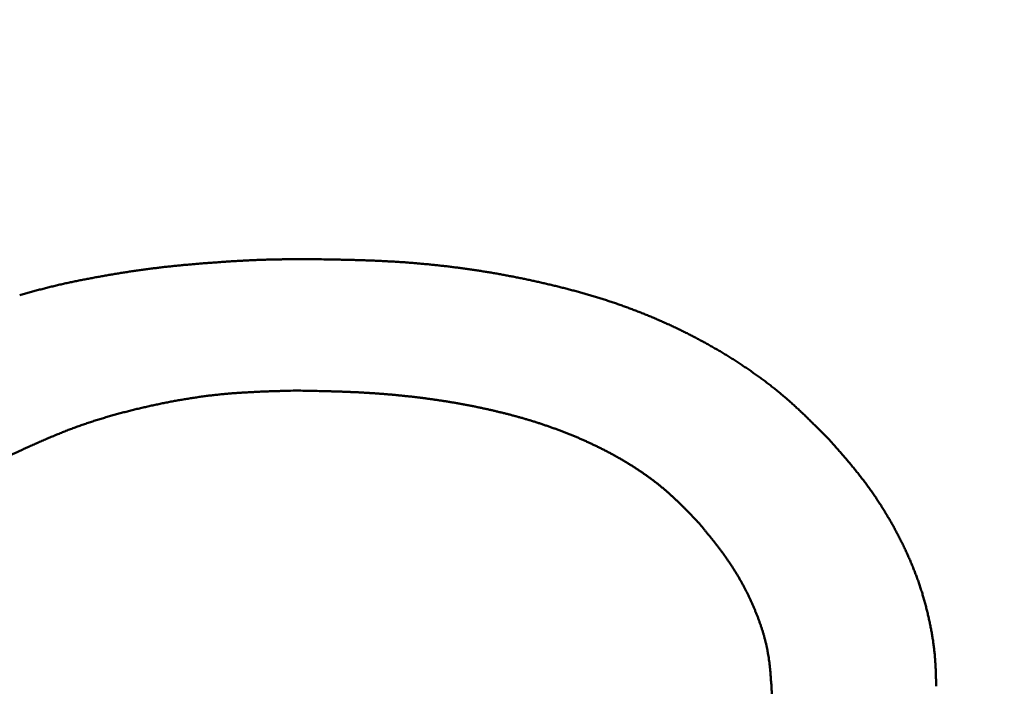
# Model space of a CAD drawing. Units: millimetres. Extents: x 0 to 840, y -1 to 594.
# Drawn here: x 207 to 209, y 160 to 161 of the extents above; entities that cross this region are included whole.
import ezdxf

# ---------------------------------------------------------------- set-up
doc = ezdxf.new("R2010")
doc.units = ezdxf.units.MM
doc.header["$LTSCALE"] = 0.36378
doc.layers.add('NoLayerName_001', color=7, linetype='Continuous')
doc.styles.get("Standard").update_dxf_attribs({"font": 'txt', "bigfont": 'extfont2'})
doc.dimstyles.get("Standard").update_dxf_attribs({"dimtxt": 2.5, "dimasz": 2.5, "dimexe": 1.25, "dimexo": 0.625, "dimtad": 1, "dimzin": 0, "dimdsep": 46, "dimtxsty": 'Standard', "dimcen": 2.5, "dimadec": 0, "dimazin": 0, "dimtfac": 0.75, "dimtmove": 0, "dimatfit": 3, "dimfxl": 1, "dimarcsym": 0})

# ---------------------------------------------------------------- blocks, each defined once
blk = doc.blocks.new('_OPEN30')
at = {"color": 0, "linetype": 'ByBlock', "lineweight": -2}
for p, q in [((-1, 0.267949), (0, 0)), ((0, 0), (-1, -0.267949)), ((0, 0), (-1, 0))]:
    blk.add_line(p, q, dxfattribs=at)
blk = doc.blocks.new('*D34')
at = {"layer": 'Defpoints', "color": 0}
for p in [(90.9789, 315.6358), (90.9789, 301.7293), (286.7789, 153.05)]:
    blk.add_point(p, dxfattribs=at)
at = {"layer": 'NoLayerName_001', "color": 0, "linetype": 'Continuous', "lineweight": 25}
for p, q in [((90.9789, 302.3543), (90.9789, 321.1358)), ((286.7789, 153.675), (286.7789, 321.1358)), ((280.7789, 315.6358), (96.9789, 315.6358))]:
    blk.add_line(p, q, dxfattribs=at)
at = {"layer": 'NoLayerName_001', "color": 0, "lineweight": 25, "xscale": 6, "yscale": 6, "zscale": 6, "rotation": 180}
blk.add_blockref('_OPEN30', (90.9789, 315.6358), dxfattribs=at)
at = {"layer": 'NoLayerName_001', "color": 0, "lineweight": 25, "xscale": 6, "yscale": 6, "zscale": 6}
blk.add_blockref('_OPEN30', (286.7789, 315.6358), dxfattribs=at)
at = {"layer": 'NoLayerName_001', "color": 0, "lineweight": 25, "insert": (188.8789, 320.6358), "char_height": 6, "attachment_point": 5}
blk.add_mtext('196', dxfattribs=at)

msp = doc.modelspace()

# ---------------------------------------------------------------- linework, layer by layer
at = {"layer": 'NoLayerName_001', "color": 7, "linetype": 'Continuous', "lineweight": 50}
for points, knots in [([(207.1399, 160.6574), (207.1412, 160.6577), (207.1438, 160.6581), (207.1477, 160.6587), (207.1516, 160.6594), (207.1555, 160.66), (207.1594, 160.6606), (207.1634, 160.6612), (207.1673, 160.6618), (207.1712, 160.6624), (207.1751, 160.663), (207.179, 160.6636), (207.1829, 160.6641), (207.1869, 160.6647), (207.1908, 160.6652), (207.1947, 160.6657), (207.1986, 160.6663), (207.2026, 160.6668), (207.2065, 160.6672), (207.2104, 160.6677), (207.2144, 160.6682), (207.2183, 160.6687), (207.2222, 160.6691), (207.2262, 160.6696), (207.2301, 160.67), (207.234, 160.6704), (207.238, 160.6708), (207.2419, 160.6712), (207.2459, 160.6716), (207.2498, 160.672), (207.2537, 160.6724), (207.2577, 160.6728), (207.2616, 160.6731), (207.2656, 160.6735), (207.2695, 160.6738), (207.2748, 160.6743), (207.2814, 160.6748), (207.2893, 160.6755), (207.2972, 160.6761), (207.3051, 160.6766), (207.3103, 160.677), (207.313, 160.6772)], [0, 0, 0, 0, 0.0039604, 0.0079207, 0.011881, 0.0158413, 0.0198015, 0.0237617, 0.0277219, 0.0316821, 0.0356424, 0.0396027, 0.0435631, 0.0475235, 0.051484, 0.0554446, 0.0594052, 0.0633658, 0.0673265, 0.0712872, 0.0752479, 0.0792086, 0.0831693, 0.08713, 0.0910906, 0.0950512, 0.0990118, 0.1029723, 0.1069327, 0.110893, 0.1148533, 0.1188135, 0.1227738, 0.126734, 0.1306942, 0.1346545, 0.1425751, 0.1504959, 0.1584169, 0.1663381, 0.1742597, 0.1742597, 0.1742597, 0.1742597]), ([(207.313, 160.6772), (207.3156, 160.6774), (207.3209, 160.6777), (207.3288, 160.6783), (207.3354, 160.6787), (207.3406, 160.679), (207.3446, 160.6792), (207.3485, 160.6795), (207.3525, 160.6797), (207.3564, 160.6799), (207.3604, 160.6801), (207.3644, 160.6803), (207.3683, 160.6804), (207.3723, 160.6806), (207.3762, 160.6808), (207.3802, 160.6809), (207.3841, 160.6811), (207.3881, 160.6812), (207.3921, 160.6813), (207.396, 160.6814), (207.4, 160.6815), (207.4039, 160.6816), (207.4079, 160.6817), (207.4118, 160.6817), (207.4171, 160.6818), (207.4237, 160.6819), (207.4316, 160.682), (207.4409, 160.682), (207.4515, 160.6821), (207.4594, 160.6821), (207.4633, 160.6821)], [0, 0, 0, 0, 0.0079218, 0.0158436, 0.0237653, 0.0277261, 0.0316868, 0.0356475, 0.0396081, 0.0435685, 0.0475289, 0.0514892, 0.0554494, 0.0594094, 0.0633694, 0.0673294, 0.0712892, 0.075249, 0.0792088, 0.0831685, 0.0871284, 0.0910882, 0.0950482, 0.0990082, 0.1029683, 0.1108888, 0.1188098, 0.1267311, 0.1386137, 0.1504967, 0.1504967, 0.1504967, 0.1504967]), ([(207.4633, 160.6821), (207.4735, 160.6819), (207.4888, 160.6817), (207.5066, 160.6813), (207.5167, 160.6811), (207.5244, 160.6809), (207.532, 160.6807), (207.5396, 160.6805), (207.5472, 160.6803), (207.5549, 160.68), (207.5625, 160.6797), (207.5701, 160.6794), (207.5777, 160.679), (207.5853, 160.6786), (207.5929, 160.6782), (207.6006, 160.6778), (207.6082, 160.6773), (207.6158, 160.6768), (207.6234, 160.6762), (207.631, 160.6756), (207.6386, 160.6749), (207.6462, 160.6742), (207.6538, 160.6735), (207.6614, 160.6727), (207.669, 160.6719), (207.6766, 160.6711), (207.6841, 160.6702), (207.6917, 160.6693), (207.6993, 160.6683), (207.7068, 160.6673), (207.7144, 160.6663), (207.722, 160.6652), (207.7295, 160.6641), (207.737, 160.6629), (207.7446, 160.6617), (207.7521, 160.6605), (207.7596, 160.6592), (207.7671, 160.6579), (207.7746, 160.6565), (207.7821, 160.6551), (207.7871, 160.6541), (207.7896, 160.6537)], [0, 0, 0, 0, 0.0305197, 0.0457783, 0.0534072, 0.0610356, 0.0686638, 0.0762915, 0.0839189, 0.0915459, 0.0991727, 0.1067994, 0.1144259, 0.1220524, 0.1296791, 0.1373062, 0.1449339, 0.1525621, 0.1601908, 0.16782, 0.1754496, 0.1830794, 0.1907096, 0.1983399, 0.2059704, 0.213601, 0.2212316, 0.2288622, 0.2364928, 0.2441233, 0.2517535, 0.2593836, 0.2670135, 0.274643, 0.2822723, 0.2899014, 0.2975304, 0.3051593, 0.3127881, 0.320417, 0.328046, 0.328046, 0.328046, 0.328046]), ([(206.9893, 160.6235), (206.9906, 160.6238), (206.9931, 160.6246), (206.9969, 160.6257), (207.0007, 160.6268), (207.0045, 160.6279), (207.0084, 160.6289), (207.0122, 160.63), (207.016, 160.6311), (207.0198, 160.6321), (207.0236, 160.6331), (207.0275, 160.6341), (207.0313, 160.6351), (207.0351, 160.6361), (207.039, 160.637), (207.0428, 160.638), (207.0467, 160.6389), (207.0505, 160.6398), (207.0544, 160.6407), (207.0583, 160.6416), (207.0621, 160.6425), (207.066, 160.6433), (207.0699, 160.6441), (207.0737, 160.645), (207.0776, 160.6458), (207.0815, 160.6466), (207.0854, 160.6474), (207.0893, 160.6481), (207.0931, 160.6489), (207.097, 160.6497), (207.1009, 160.6504), (207.1048, 160.6511), (207.1087, 160.6519), (207.1126, 160.6526), (207.1165, 160.6533), (207.1204, 160.654), (207.1243, 160.6547), (207.1282, 160.6554), (207.1321, 160.6561), (207.136, 160.6568), (207.1386, 160.6572), (207.1399, 160.6574)], [0, 0, 0, 0, 0.0039609, 0.0079219, 0.011883, 0.0158441, 0.0198051, 0.0237662, 0.0277272, 0.0316881, 0.0356489, 0.0396096, 0.0435702, 0.0475307, 0.0514911, 0.0554514, 0.0594116, 0.0633717, 0.0673318, 0.0712919, 0.0752521, 0.0792124, 0.0831727, 0.0871332, 0.0910938, 0.0950545, 0.0990153, 0.1029762, 0.1069372, 0.1108983, 0.1148594, 0.1188206, 0.1227817, 0.1267427, 0.1307037, 0.1346646, 0.1386254, 0.1425861, 0.1465467, 0.1505073, 0.1544677, 0.1544677, 0.1544677, 0.1544677]), ([(207.7896, 160.6537), (207.7921, 160.6532), (207.7971, 160.6522), (207.8046, 160.6507), (207.8121, 160.6491), (207.8195, 160.6475), (207.827, 160.6459), (207.8344, 160.6442), (207.8419, 160.6425), (207.8493, 160.6408), (207.8567, 160.639), (207.8641, 160.6372), (207.8715, 160.6353), (207.8789, 160.6334), (207.8863, 160.6315), (207.8937, 160.6295), (207.901, 160.6274), (207.9084, 160.6253), (207.9157, 160.6232), (207.923, 160.621), (207.9303, 160.6188), (207.9376, 160.6165), (207.9448, 160.6141), (207.9521, 160.6117), (207.9593, 160.6093), (207.9665, 160.6067), (207.9737, 160.6041), (207.9808, 160.6015), (207.988, 160.5988), (207.9951, 160.596), (208.0022, 160.5932), (208.0092, 160.5903), (208.0163, 160.5874), (208.0233, 160.5844), (208.0303, 160.5813), (208.0373, 160.5782), (208.0442, 160.5751), (208.0511, 160.5718), (208.058, 160.5686), (208.0649, 160.5652), (208.0694, 160.5629), (208.0717, 160.5618)], [0, 0, 0, 0, 0.0076291, 0.0152584, 0.0228878, 0.0305176, 0.0381476, 0.045778, 0.0534088, 0.06104, 0.0686717, 0.0763035, 0.0839355, 0.0915674, 0.0991991, 0.1068305, 0.1144616, 0.1220922, 0.1297224, 0.1373522, 0.1449817, 0.152611, 0.1602402, 0.1678694, 0.175499, 0.183129, 0.1907596, 0.1983906, 0.206022, 0.2136538, 0.2212858, 0.228918, 0.2365503, 0.2441827, 0.2518151, 0.2594474, 0.2670796, 0.2747116, 0.2823432, 0.2899746, 0.2976055, 0.2976055, 0.2976055, 0.2976055]), ([(208.0717, 160.5618), (208.074, 160.5607), (208.0785, 160.5584), (208.0853, 160.5549), (208.092, 160.5513), (208.0988, 160.5477), (208.1054, 160.544), (208.1121, 160.5403), (208.1187, 160.5365), (208.1253, 160.5326), (208.1318, 160.5287), (208.1384, 160.5247), (208.1449, 160.5207), (208.1513, 160.5166), (208.1577, 160.5125), (208.1641, 160.5082), (208.1704, 160.504), (208.1767, 160.4996), (208.1829, 160.4952), (208.1891, 160.4908), (208.1953, 160.4862), (208.2014, 160.4817), (208.2074, 160.477), (208.2134, 160.4723), (208.2194, 160.4675), (208.2252, 160.4626), (208.231, 160.4577), (208.2368, 160.4527), (208.2425, 160.4476), (208.2481, 160.4425), (208.2537, 160.4373), (208.2593, 160.432), (208.2648, 160.4268), (208.2702, 160.4214), (208.2757, 160.4161), (208.2811, 160.4107), (208.2865, 160.4053), (208.2937, 160.3981), (208.299, 160.3927), (208.3026, 160.389)], [0, 0, 0, 0, 0.0076307, 0.0152612, 0.0228917, 0.0305221, 0.0381526, 0.0457835, 0.0534147, 0.0610465, 0.0686791, 0.0763126, 0.0839472, 0.0915833, 0.0992206, 0.1068589, 0.1144975, 0.1221359, 0.1297737, 0.1374105, 0.145046, 0.1526799, 0.1603121, 0.1679425, 0.1755708, 0.1831973, 0.1908219, 0.1984449, 0.2060674, 0.2136903, 0.2213142, 0.2289397, 0.2365671, 0.2441965, 0.2518279, 0.2594611, 0.267096, 0.2747321, 0.2900066, 0.2900066, 0.2900066, 0.2900066]), ([(207.4367, 160.469), (207.4313, 160.4688), (207.4233, 160.4686), (207.4125, 160.4683), (207.4045, 160.4681), (207.3965, 160.4678), (207.3884, 160.4675), (207.3804, 160.4672), (207.3723, 160.4668), (207.3643, 160.4664), (207.3563, 160.466), (207.3483, 160.4655), (207.3402, 160.465), (207.3322, 160.4643), (207.3242, 160.4637), (207.3162, 160.4629), (207.3082, 160.4621), (207.3002, 160.4612), (207.2923, 160.4602), (207.2843, 160.4591), (207.2763, 160.458), (207.2684, 160.4568), (207.2604, 160.4555), (207.2525, 160.4542), (207.2446, 160.4528), (207.2367, 160.4514), (207.2288, 160.4498), (207.2209, 160.4483), (207.213, 160.4466), (207.2051, 160.4449), (207.1972, 160.4432), (207.1894, 160.4414), (207.1815, 160.4396), (207.1737, 160.4377), (207.1659, 160.4357), (207.1581, 160.4337), (207.1503, 160.4316), (207.1425, 160.4295), (207.1348, 160.4273), (207.1271, 160.425), (207.122, 160.4235), (207.1194, 160.4227)], [0, 0, 0, 0, 0.0161039, 0.0241551, 0.0322052, 0.0402541, 0.0483015, 0.0563473, 0.0643912, 0.0724332, 0.0804734, 0.0885119, 0.0965488, 0.1045844, 0.1126193, 0.1206539, 0.1286889, 0.1367249, 0.1447622, 0.1528009, 0.1608413, 0.1688834, 0.1769274, 0.1849732, 0.1930208, 0.2010702, 0.2091213, 0.2171738, 0.2252277, 0.2332826, 0.2413383, 0.2493944, 0.2574506, 0.2655063, 0.2735612, 0.2816149, 0.2896671, 0.2977174, 0.3057658, 0.3138121, 0.3218563, 0.3218563, 0.3218563, 0.3218563]), ([(207.6775, 160.452), (207.6756, 160.4523), (207.6717, 160.4529), (207.6658, 160.4537), (207.66, 160.4546), (207.6542, 160.4554), (207.6483, 160.4562), (207.6425, 160.4569), (207.6366, 160.4577), (207.6308, 160.4584), (207.6249, 160.4591), (207.6191, 160.4597), (207.6132, 160.4603), (207.6073, 160.4609), (207.6015, 160.4615), (207.5956, 160.4621), (207.5897, 160.4626), (207.5839, 160.4631), (207.578, 160.4636), (207.5721, 160.464), (207.5662, 160.4644), (207.5604, 160.4648), (207.5545, 160.4652), (207.5486, 160.4655), (207.5427, 160.4659), (207.5368, 160.4662), (207.5309, 160.4664), (207.5251, 160.4667), (207.5192, 160.4669), (207.5133, 160.4671), (207.5074, 160.4674), (207.5015, 160.4675), (207.4956, 160.4677), (207.4878, 160.4679), (207.4779, 160.4682), (207.4642, 160.4685), (207.4504, 160.4687), (207.4406, 160.4689), (207.4367, 160.469)], [0, 0, 0, 0, 0.0058939, 0.0117879, 0.017682, 0.023576, 0.0294701, 0.0353642, 0.0412583, 0.0471524, 0.0530465, 0.0589407, 0.0648348, 0.0707289, 0.076623, 0.082517, 0.0884109, 0.0943048, 0.1001985, 0.106092, 0.1119854, 0.1178786, 0.1237715, 0.129664, 0.1355563, 0.1414484, 0.1473403, 0.1532322, 0.159124, 0.165016, 0.170908, 0.1768002, 0.1826926, 0.1885852, 0.2003708, 0.2121572, 0.2298377, 0.2416251, 0.2416251, 0.2416251, 0.2416251]), ([(207.8985, 160.3909), (207.8967, 160.3917), (207.8931, 160.3932), (207.8876, 160.3955), (207.8822, 160.3977), (207.8767, 160.3999), (207.8712, 160.4021), (207.8657, 160.4042), (207.8602, 160.4062), (207.8546, 160.4082), (207.8491, 160.4102), (207.8435, 160.4121), (207.8379, 160.414), (207.8323, 160.4159), (207.8267, 160.4177), (207.8211, 160.4194), (207.8155, 160.4212), (207.8098, 160.4228), (207.8041, 160.4245), (207.7985, 160.4261), (207.7928, 160.4276), (207.7871, 160.4292), (207.7814, 160.4307), (207.7757, 160.4321), (207.77, 160.4335), (207.7642, 160.4349), (207.7585, 160.4363), (207.7527, 160.4376), (207.747, 160.4389), (207.7412, 160.4401), (207.7355, 160.4414), (207.7297, 160.4426), (207.7239, 160.4437), (207.7181, 160.4449), (207.7123, 160.446), (207.7065, 160.447), (207.7007, 160.4481), (207.6949, 160.4491), (207.6891, 160.4501), (207.6833, 160.451), (207.6794, 160.4517), (207.6775, 160.452)], [0, 0, 0, 0, 0.005895, 0.0117903, 0.0176856, 0.0235812, 0.0294769, 0.0353727, 0.0412685, 0.0471644, 0.0530602, 0.0589558, 0.0648513, 0.0707464, 0.0766412, 0.0825357, 0.0884301, 0.0943244, 0.1002187, 0.106113, 0.1120075, 0.117902, 0.1237967, 0.1296915, 0.1355863, 0.1414813, 0.1473762, 0.153271, 0.1591657, 0.1650601, 0.1709544, 0.1768485, 0.1827425, 0.1886363, 0.1945302, 0.200424, 0.2063178, 0.2122116, 0.2181054, 0.2239992, 0.2298931, 0.2298931, 0.2298931, 0.2298931]), ([(207.1194, 160.4227), (207.1168, 160.4219), (207.1117, 160.4203), (207.1041, 160.4178), (207.0964, 160.4153), (207.0888, 160.4127), (207.0813, 160.4099), (207.0737, 160.4072), (207.0662, 160.4043), (207.0588, 160.4013), (207.0513, 160.3983), (207.0439, 160.3953), (207.0365, 160.3921), (207.0291, 160.389), (207.0217, 160.3857), (207.0144, 160.3825), (207.007, 160.3792), (206.9997, 160.3759), (206.9899, 160.3714), (206.9802, 160.3669), (206.9729, 160.3635), (206.9704, 160.3624)], [0, 0, 0, 0, 0.008042, 0.0160818, 0.0241198, 0.032156, 0.0401908, 0.0482247, 0.0562583, 0.0642926, 0.072328, 0.0803652, 0.0884043, 0.0964457, 0.1044893, 0.112535, 0.1205829, 0.1286325, 0.1366837, 0.1527894, 0.160843, 0.160843, 0.160843, 0.160843]), ([(208.0895, 160.2558), (208.0867, 160.2587), (208.0827, 160.2629), (208.0772, 160.2686), (208.0731, 160.2728), (208.0689, 160.277), (208.0648, 160.2812), (208.0606, 160.2853), (208.0564, 160.2894), (208.0521, 160.2935), (208.0478, 160.2975), (208.0434, 160.3015), (208.039, 160.3054), (208.0345, 160.3092), (208.03, 160.313), (208.0254, 160.3166), (208.0208, 160.3203), (208.0161, 160.3239), (208.0113, 160.3274), (208.0065, 160.3308), (208.0017, 160.3342), (207.9968, 160.3375), (207.9919, 160.3408), (207.987, 160.344), (207.982, 160.3472), (207.977, 160.3503), (207.9719, 160.3534), (207.9669, 160.3564), (207.9617, 160.3593), (207.9566, 160.3622), (207.9515, 160.3651), (207.9463, 160.3679), (207.9411, 160.3706), (207.9358, 160.3733), (207.9305, 160.376), (207.9253, 160.3786), (207.9199, 160.3811), (207.9146, 160.3836), (207.9093, 160.3861), (207.9039, 160.3885), (207.9003, 160.3901), (207.8985, 160.3909)], [0, 0, 0, 0, 0.0118049, 0.017706, 0.0236056, 0.0295033, 0.0353989, 0.0412922, 0.0471834, 0.0530726, 0.0589603, 0.0648472, 0.0707345, 0.0766231, 0.0825138, 0.0884065, 0.0943013, 0.1001983, 0.1060973, 0.111998, 0.1179002, 0.1238034, 0.1297072, 0.135611, 0.1415142, 0.147416, 0.1533161, 0.1592149, 0.1651125, 0.1710092, 0.1769051, 0.1828005, 0.1886955, 0.1945903, 0.2004849, 0.2063794, 0.212274, 0.2181686, 0.2240633, 0.229958, 0.2358529, 0.2358529, 0.2358529, 0.2358529]), ([(208.3026, 160.389), (208.3051, 160.3863), (208.3092, 160.3816), (208.3141, 160.3761), (208.3174, 160.3723), (208.3199, 160.3695), (208.3223, 160.3667), (208.3247, 160.3639), (208.3272, 160.3611), (208.3296, 160.3583), (208.332, 160.3555), (208.3344, 160.3526), (208.3368, 160.3498), (208.3392, 160.3469), (208.3415, 160.344), (208.3439, 160.3412), (208.3462, 160.3383), (208.3486, 160.3354), (208.3509, 160.3324), (208.3531, 160.3295), (208.3554, 160.3266), (208.3577, 160.3236), (208.3599, 160.3206), (208.3621, 160.3176), (208.3643, 160.3146), (208.3665, 160.3116), (208.3687, 160.3086), (208.3708, 160.3056), (208.373, 160.3025), (208.3751, 160.2995), (208.3772, 160.2964), (208.3793, 160.2933), (208.3813, 160.2902), (208.3834, 160.2871), (208.3854, 160.284), (208.3874, 160.2808), (208.3894, 160.2777), (208.3913, 160.2745), (208.3933, 160.2714), (208.3952, 160.2682), (208.3965, 160.266), (208.3971, 160.265)], [0, 0, 0, 0, 0.0111601, 0.0185999, 0.0223195, 0.026039, 0.0297584, 0.0334776, 0.0371967, 0.0409156, 0.0446344, 0.0483532, 0.052072, 0.0557908, 0.0595098, 0.0632291, 0.0669487, 0.0706685, 0.0743885, 0.0781087, 0.0818291, 0.0855496, 0.0892701, 0.0929907, 0.0967113, 0.1004319, 0.1041525, 0.107873, 0.1115936, 0.1153141, 0.1190345, 0.122755, 0.1264754, 0.1301958, 0.1339162, 0.1376366, 0.141357, 0.1450774, 0.1487978, 0.1525182, 0.1562386, 0.1562386, 0.1562386, 0.1562386]), ([(208.3971, 160.265), (208.3977, 160.2639), (208.399, 160.2618), (208.4009, 160.2586), (208.4027, 160.2553), (208.4045, 160.2521), (208.4064, 160.2488), (208.4081, 160.2456), (208.4099, 160.2423), (208.4117, 160.239), (208.4134, 160.2357), (208.4151, 160.2324), (208.4168, 160.2291), (208.4185, 160.2258), (208.4201, 160.2225), (208.4218, 160.2191), (208.4234, 160.2158), (208.425, 160.2124), (208.4266, 160.209), (208.4281, 160.2057), (208.4297, 160.2023), (208.4312, 160.1989), (208.4327, 160.1955), (208.4341, 160.1921), (208.4356, 160.1886), (208.437, 160.1852), (208.4384, 160.1817), (208.4398, 160.1783), (208.4412, 160.1748), (208.4425, 160.1714), (208.4438, 160.1679), (208.4451, 160.1644), (208.4464, 160.1609), (208.4476, 160.1574), (208.4488, 160.1539), (208.45, 160.1503), (208.4512, 160.1468), (208.4523, 160.1432), (208.4534, 160.1397), (208.4544, 160.1361), (208.4551, 160.1337), (208.4555, 160.1326)], [0, 0, 0, 0, 0.0037204, 0.0074407, 0.0111611, 0.0148814, 0.0186016, 0.0223218, 0.0260419, 0.0297619, 0.0334819, 0.0372019, 0.0409218, 0.0446417, 0.0483617, 0.0520817, 0.0558018, 0.0595221, 0.0632424, 0.0669629, 0.0706836, 0.0744045, 0.0781256, 0.081847, 0.0855686, 0.0892902, 0.0930118, 0.0967333, 0.1004547, 0.1041759, 0.1078968, 0.1116174, 0.1153377, 0.1190578, 0.1227775, 0.1264969, 0.1302161, 0.133935, 0.1376538, 0.1413726, 0.1450915, 0.1450915, 0.1450915, 0.1450915]), ([(208.1516, 160.1729), (208.1506, 160.1743), (208.1488, 160.1773), (208.1461, 160.1817), (208.1433, 160.186), (208.1404, 160.1903), (208.1374, 160.1946), (208.1345, 160.1988), (208.1314, 160.203), (208.1284, 160.2072), (208.1253, 160.2113), (208.1221, 160.2155), (208.119, 160.2196), (208.1158, 160.2236), (208.1125, 160.2277), (208.1093, 160.2318), (208.106, 160.2358), (208.1027, 160.2398), (208.0983, 160.2452), (208.0939, 160.2505), (208.0906, 160.2545), (208.0895, 160.2558)], [0, 0, 0, 0, 0.0051828, 0.010364, 0.0155438, 0.0207224, 0.0259003, 0.0310783, 0.0362568, 0.0414365, 0.0466177, 0.0518006, 0.0569854, 0.0621723, 0.0673611, 0.0725517, 0.0777441, 0.0829381, 0.0881333, 0.0985263, 0.1037235, 0.1037235, 0.1037235, 0.1037235]), ([(208.2094, 159.9761), (208.2092, 159.9795), (208.2089, 159.9847), (208.2085, 159.9917), (208.2081, 159.9968), (208.2077, 160.002), (208.2073, 160.0072), (208.2069, 160.0124), (208.2064, 160.0175), (208.2059, 160.0227), (208.2053, 160.0278), (208.2046, 160.033), (208.2038, 160.0381), (208.203, 160.0432), (208.202, 160.0483), (208.201, 160.0534), (208.1999, 160.0584), (208.1986, 160.0634), (208.1973, 160.0685), (208.1959, 160.0735), (208.1945, 160.0784), (208.1929, 160.0834), (208.1913, 160.0883), (208.1895, 160.0932), (208.1878, 160.0981), (208.1859, 160.103), (208.184, 160.1078), (208.182, 160.1127), (208.18, 160.1174), (208.1779, 160.1222), (208.1758, 160.127), (208.1736, 160.1317), (208.1714, 160.1364), (208.1691, 160.1411), (208.1667, 160.1457), (208.1643, 160.1503), (208.1619, 160.1549), (208.1594, 160.1594), (208.1568, 160.1639), (208.1542, 160.1684), (208.1524, 160.1714), (208.1516, 160.1729)], [0, 0, 0, 0, 0.0104125, 0.0156167, 0.0208186, 0.0260175, 0.0312129, 0.0364043, 0.0415917, 0.0467749, 0.0519543, 0.0571303, 0.0623038, 0.0674758, 0.0726479, 0.0778217, 0.0829982, 0.088178, 0.0933614, 0.0985487, 0.10374, 0.108935, 0.1141336, 0.1193355, 0.1245401, 0.1297468, 0.1349548, 0.1401634, 0.1453714, 0.150578, 0.1557827, 0.1609853, 0.1661858, 0.1713843, 0.1765806, 0.1817749, 0.1869671, 0.1921572, 0.1973454, 0.2025317, 0.2077162, 0.2077162, 0.2077162, 0.2077162]), ([(208.4555, 160.1326), (208.4558, 160.1314), (208.4565, 160.129), (208.4575, 160.1254), (208.4584, 160.1218), (208.4594, 160.1182), (208.4603, 160.1146), (208.4612, 160.111), (208.4621, 160.1074), (208.4629, 160.1037), (208.4637, 160.1001), (208.4645, 160.0965), (208.4653, 160.0928), (208.4661, 160.0892), (208.4668, 160.0855), (208.4675, 160.0819), (208.4682, 160.0782), (208.4689, 160.0746), (208.4695, 160.0709), (208.4701, 160.0672), (208.4707, 160.0635), (208.4712, 160.0599), (208.4717, 160.0562), (208.4722, 160.0525), (208.4726, 160.0488), (208.473, 160.0451), (208.4734, 160.0414), (208.4737, 160.0377), (208.474, 160.034), (208.4743, 160.0303), (208.4745, 160.0266), (208.4747, 160.0229), (208.4749, 160.0191), (208.4751, 160.0154), (208.4752, 160.0117), (208.4753, 160.008), (208.4754, 160.0043), (208.4756, 159.9993), (208.4757, 159.9943), (208.4758, 159.9906), (208.4758, 159.9894)], [0, 0, 0, 0, 0.0037191, 0.0074385, 0.0111582, 0.0148784, 0.018599, 0.0223201, 0.0260417, 0.0297638, 0.0334864, 0.0372095, 0.040933, 0.0446568, 0.0483807, 0.0521046, 0.0558281, 0.0595511, 0.0632736, 0.0669954, 0.0707164, 0.0744365, 0.0781559, 0.0818745, 0.0855922, 0.0893094, 0.093026, 0.0967423, 0.1004586, 0.1041753, 0.1078925, 0.1116105, 0.1153292, 0.1190489, 0.1227694, 0.1264908, 0.1302129, 0.1339356, 0.1413823, 0.145106, 0.145106, 0.145106, 0.145106])]:
    msp.add_open_spline(points, degree=3, knots=knots, dxfattribs=at)

# ---------------------------------------------------------------- dimensions: what is measured, and where the dimension line sits
at = {"layer": 'NoLayerName_001', "color": 3, "linetype": 'Continuous', "lineweight": 25}
dim = msp.add_linear_dim(base=(90.9789, 315.6358), p1=(286.7789, 153.05), p2=(90.9789, 301.7293), angle=180, text='196', dimstyle='Standard', override={"dimtxt": 6, "dimasz": 6, "dimexe": 5.5, "dimgap": 2, "dimdec": 1, "dimzin": 8, "dimblk": 'OPEN30', "dimclrd": 0, "dimclre": 0, "dimclrt": 0, "dimtp": 0, "dimtm": 0, "dimlwd": 25, "dimlwe": 25}, dxfattribs=at)
dim.commit()
dim.dimension.update_dxf_attribs({"geometry": '*D34', "text_midpoint": (188.8789, 315.6358), "dimtype": 160})

doc.saveas('drawing.dxf')
